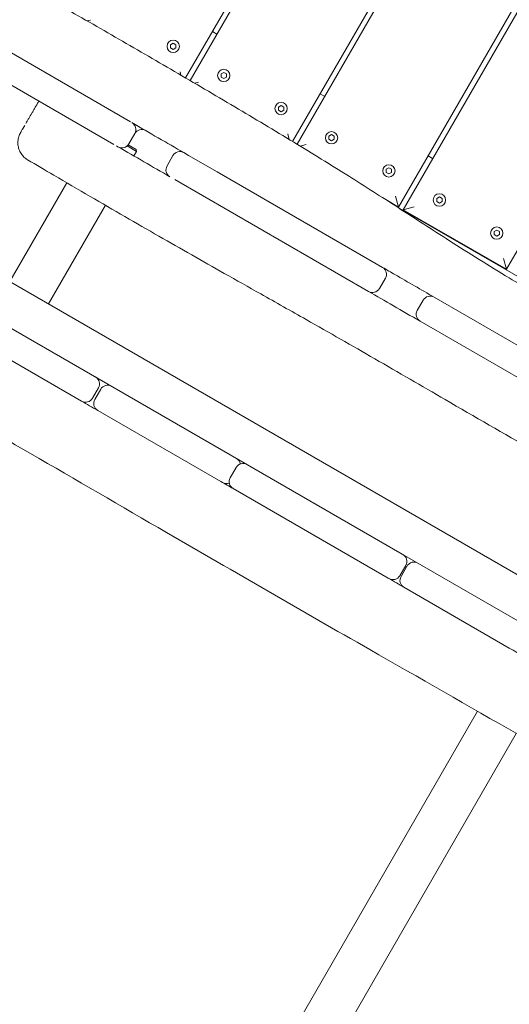
# Model space of a CAD drawing. Units: millimetres. Extents: x -7839 to 14404, y -6317 to 6037.
# Drawn here: x -3895 to -3526, y -1979 to -1236 of the extents above; entities that cross this region are included whole.
import ezdxf

# ---------------------------------------------------------------- set-up
doc = ezdxf.new("R2010")
doc.units = ezdxf.units.MM
doc.header["$LTSCALE"] = 20
doc.layers.add('2d', color=230, linetype='Continuous')

msp = doc.modelspace()

# ---------------------------------------------------------------- linework, layer by layer
at = {"layer": '2d', "lineweight": 0}
for p, q in [((-3770.04, -1279.57), (-3210.04, -309.63)), ((-3206.58, -311.63), (-3766.58, -1281.59)), ((-3689.21, -1327.56), (-3128.63, -356.63)), ((-3125.17, -358.63), (-3685.79, -1329.64)), ((-3609.23, -1377.04), (-3047.23, -403.63)), ((-3043.76, -405.63), (-3605.76, -1379.04)), ((-3527.82, -1424.04), (-2965.82, -450.63)), ((-3606.56, -1638.96), (-4392.28, -1185.33)), ((-4320.17, -1192.32), (-3090.32, -1902.38)), ((-3841.79, -1235.84), (-3844.33, -1236.52)), ((-3749.79, -1244.5), (-3746.33, -1246.5)), ((-3911.39, -1255.12), (-3811.61, -1312.73)), ((-3781.37, -1254.55), (-3779.36, -1253.39)), ((-3781.37, -1256.88), (-3781.37, -1254.55)), ((-3779.36, -1253.39), (-3777.35, -1254.55)), ((-3777.35, -1254.55), (-3777.35, -1256.88)), ((-3779.36, -1258.04), (-3781.37, -1256.88)), ((-3777.35, -1256.88), (-3779.36, -1258.04)), ((-3936.48, -1264.89), (-3824.16, -1329.74)), ((-3773.51, -1277.54), (-3774.24, -1274.84)), ((-3743.27, -1276.55), (-3741.25, -1275.39)), ((-3743.27, -1278.88), (-3743.27, -1276.55)), ((-3741.25, -1275.39), (-3739.24, -1276.55)), ((-3739.24, -1276.55), (-3739.24, -1278.88)), ((-3760.38, -1282.84), (-3763.17, -1283.59)), ((-3741.25, -1280.04), (-3743.27, -1278.88)), ((-3739.24, -1278.88), (-3741.25, -1280.04)), ((-3668.38, -1291.5), (-3664.92, -1293.5)), ((-3699.97, -1301.55), (-3697.95, -1300.39)), ((-3697.95, -1300.39), (-3695.94, -1301.55)), ((-3699.97, -1303.88), (-3699.97, -1301.55)), ((-3697.95, -1305.04), (-3699.97, -1303.88)), ((-3695.94, -1303.88), (-3697.95, -1305.04)), ((-3695.94, -1301.55), (-3695.94, -1303.88)), ((-3809.36, -1315.22), (-3809.36, -1315.22)), ((-3808.84, -1314.33), (-3809.01, -1314.63)), ((-3812.88, -1329.32), (-3808.38, -1321.53)), ((-3811.33, -1318.64), (-3811.33, -1318.64)), ((-3691.7, -1326.05), (-3692.83, -1321.84)), ((-3661.86, -1323.55), (-3659.85, -1322.39)), ((-3659.85, -1322.39), (-3657.84, -1323.55)), ((-3813.45, -1330.14), (-3807.45, -1333.61)), ((-3678.97, -1329.84), (-3683.47, -1331.05)), ((-3661.86, -1325.88), (-3661.86, -1323.55)), ((-3659.85, -1327.04), (-3661.86, -1325.88)), ((-3657.84, -1325.88), (-3659.85, -1327.04)), ((-3657.84, -1323.55), (-3657.84, -1325.88)), ((-3822.11, -1330.92), (-3821.07, -1331.52)), ((-3814.18, -1330.88), (-3807.08, -1334.98)), ((-3809.08, -1338.44), (-3807.08, -1334.98)), ((-3807.08, -1334.98), (-3807.45, -1333.61)), ((-3767.73, -1338.07), (-3771.35, -1335.98)), ((-3784.04, -1345.97), (-3779.54, -1338.17)), ((-3746.3, -1350.44), (-3767.73, -1338.07)), ((-3586.98, -1338.5), (-3583.51, -1340.5)), ((-3621.4, -1422.55), (-3746.3, -1350.44)), ((-3618.56, -1348.55), (-3616.55, -1347.39)), ((-3618.56, -1350.88), (-3618.56, -1348.55)), ((-3616.55, -1352.04), (-3618.56, -1350.88)), ((-3616.55, -1347.39), (-3614.53, -1348.55)), ((-3614.53, -1350.88), (-3616.55, -1352.04)), ((-3614.53, -1348.55), (-3614.53, -1350.88)), ((-3859.7, -1358.73), (-3902.76, -1433.31)), ((-3631.9, -1440.74), (-3778.23, -1356.25)), ((-3618.89, -1371.46), (-3609.23, -1377.04)), ((-3609.23, -1377.04), (-3611.42, -1368.84)), ((-3580.46, -1370.55), (-3578.44, -1369.39)), ((-3580.46, -1372.88), (-3580.46, -1370.55)), ((-3578.44, -1374.04), (-3580.46, -1372.88)), ((-3578.44, -1369.39), (-3576.43, -1370.55)), ((-3576.43, -1372.88), (-3578.44, -1374.04)), ((-3576.43, -1370.55), (-3576.43, -1372.88)), ((-3873.58, -1450.16), (-3830.59, -1375.7)), ((-3120.61, -1659.72), (-3610.14, -1377.09)), ((-3597.57, -1376.84), (-3605.76, -1379.04)), ((-3605.76, -1379.04), (-3527.82, -1424.04)), ((-3537.15, -1395.55), (-3535.14, -1394.39)), ((-3537.15, -1397.88), (-3537.15, -1395.55)), ((-3535.14, -1394.39), (-3533.13, -1395.55)), ((-3533.13, -1395.55), (-3533.13, -1397.88)), ((-3535.14, -1399.04), (-3537.15, -1397.88)), ((-3533.13, -1397.88), (-3535.14, -1399.04)), ((-3527.82, -1424.04), (-3530.02, -1415.84)), ((-3619.2, -1430.75), (-3623.7, -1438.54)), ((-3595.09, -1455.06), (-3590.59, -1447.27)), ((-3449.07, -1522.05), (-3582.39, -1445.07)), ((-3459.57, -1540.23), (-3592.89, -1463.26)), ((-3848.52, -1523.51), (-3930.86, -1475.98)), ((-3840.33, -1521.32), (-3835.83, -1513.52)), ((-3834.1, -1514.52), (-3838.6, -1522.32)), ((-3743.33, -1584.25), (-3836.4, -1530.51)), ((-3736.33, -1581.36), (-3731.83, -1573.57)), ((-3617.06, -1657.15), (-3734.13, -1589.56)), ((-3606.49, -1639.01), (-3606.56, -1638.96)), ((-3606.49, -1639.01), (-3038.25, -1967.08)), ((-3603.75, -1647.52), (-3608.25, -1655.31)), ((-3607.36, -1655.82), (-3602.86, -1648.03)), ((-3616.62, -1657.4), (-3617.06, -1657.15)), ((-3525.62, -1709.94), (-3605.16, -1664.02)), ((-3549.6, -1757.61), (-4689.39, -3731.78)), ((-4660.21, -3748.63), (-3520.38, -1774.39))]:
    msp.add_line(p, q, dxfattribs=at)
for centre in [(-3779.36, -1255.72), (-3741.25, -1277.72), (-3697.95, -1302.72), (-3659.85, -1324.72), (-3616.55, -1349.72), (-3578.44, -1371.72), (-3535.14, -1396.72)]:
    msp.add_circle(centre, 4.65, dxfattribs=at)
for centre, start, end in [((-3813.57, -1318.53), 330, 60), ((-3803.18, -1324.53), 60, 150), ((-3818.07, -1326.32), 240, 330), ((-3807.68, -1332.32), 150, 159.59407), ((-3774.35, -1341.17), 60, 150), ((-3778.85, -1348.97), 150, 240), ((-3585.39, -1450.27), 60.00007, 150), ((-3589.89, -1458.06), 150, 239.99993), ((-3841.02, -1510.52), 330, 60), ((-3828.9, -1517.52), 60, 150), ((-3845.52, -1518.32), 240, 330), ((-3833.4, -1525.32), 150, 240), ((-3734.59, -1571.97), 9.99498, 60), ((-3726.63, -1576.57), 60, 150), ((-3731.13, -1584.36), 150, 240), ((-3739.09, -1579.77), 240, 290.00502), ((-3608.94, -1644.52), 330, 60), ((-3597.66, -1651.03), 60, 150), ((-3613.44, -1652.31), 240, 330), ((-3602.16, -1658.82), 150, 240)]:
    msp.add_arc(centre, 6, start, end, dxfattribs=at)
for centre, major_axis, ratio, start_param, end_param in [((-3814.61, -1317.93), (3, 5.2), 0.950176, -0.000055, 0.000034), ((-3821.67, -1326.55), (-14.59, 8.42), 0.000014, -1.857223, -1.857149), ((-3821.17, -1325.69), (-13.73, 7.92), 0.000004, -1.892025, -1.891945)]:
    msp.add_ellipse(centre, major_axis=major_axis, ratio=ratio, start_param=start_param, end_param=end_param, dxfattribs=at)
at = {"layer": '2d', "lineweight": 0, "extrusion": (0, 0, -1)}
for centre, major_axis, ratio, start_param, end_param in [((-3821.67, -1326.55), (-14.59, 8.43), 0.00005, -2.010938, -2.010884), ((-3821.17, -1325.68), (-13.73, 7.93), 0.000042, -2.058376, -2.058317), ((-3624.4, -1427.75), (5.15, 3.08), 0.999939, -0.507572, 1.063224), ((-3628.9, -1435.54), (-0.37, 5.99), 0.999936, 2.156234, 3.72703)]:
    msp.add_ellipse(centre, major_axis=major_axis, ratio=ratio, start_param=start_param, end_param=end_param, dxfattribs=at)
at = {"layer": '2d', "lineweight": 0}
for points, knots in [([(-4040.7, -1127.94), (-4037.77, -1129.51), (-4034.84, -1131.08), (-4023.11, -1137.36), (-4014.32, -1142.1), (-3990.08, -1155.2), (-3974.65, -1163.61), (-3943.84, -1180.52), (-3928.48, -1189.02), (-3897.99, -1206.04), (-3882.88, -1214.56), (-3852.89, -1231.6), (-3838.03, -1240.12), (-3808.26, -1257.3), (-3793.35, -1265.96), (-3763.27, -1283.51), (-3748.09, -1292.42), (-3717.99, -1310.23), (-3703.06, -1319.15), (-3674.42, -1336.54), (-3660.69, -1345), (-3634.49, -1361.46), (-3622.01, -1369.43), (-3596.65, -1385.79), (-3583.77, -1394.15), (-3555.86, -1411.99), (-3540.81, -1421.41), (-3513.9, -1437.66), (-3502.1, -1444.6), (-3479.34, -1457.67), (-3468.4, -1463.83), (-3445.55, -1476.6), (-3433.65, -1483.2), (-3410.3, -1496.31), (-3398.86, -1502.82), (-3377.71, -1515.12), (-3367.99, -1520.88), (-3348.54, -1532.57), (-3338.81, -1538.51), (-3318.67, -1550.96), (-3308.26, -1557.47), (-3286.24, -1571.29), (-3274.63, -1578.61), (-3250.85, -1593.44), (-3238.68, -1600.95), (-3216.07, -1614.48), (-3205.65, -1620.54), (-3186.46, -1631.27), (-3177.72, -1635.99), (-3160.87, -1644.72), (-3152.76, -1648.76), (-3142.84, -1653.51), (-3141.08, -1654.35), (-3139.31, -1655.18)], [0, 0, 0, 0, 10.00001, 10.00001, 40.000289, 40.000289, 92.800414, 92.800414, 145.51592, 145.51592, 197.581074, 197.581074, 248.990404, 248.990404, 300.690503, 300.690503, 353.491661, 353.491661, 405.675499, 405.675499, 454.111661, 454.111661, 498.637008, 498.637008, 544.838901, 544.838901, 598.256075, 598.256075, 639.412836, 639.412836, 677.156721, 677.156721, 718.038101, 718.038101, 757.53174, 757.53174, 791.427517, 791.427517, 825.617246, 825.617246, 862.478669, 862.478669, 903.695573, 903.695573, 946.683614, 946.683614, 982.978323, 982.978323, 1012.909683, 1012.909683, 1040.211846, 1040.211846, 1046.093892, 1046.093892, 1046.093892, 1046.093892]), ([(-3882.06, -1299.15), (-3882.55, -1299.99), (-3883.03, -1300.83), (-3883.95, -1302.42), (-3884.39, -1303.18), (-3885.04, -1304.3), (-3885.25, -1304.67), (-3885.68, -1305.41), (-3885.89, -1305.78), (-3886.93, -1307.58), (-3887.72, -1308.95), (-3888.66, -1310.58), (-3888.85, -1310.9), (-3889.21, -1311.54), (-3889.39, -1311.85), (-3889.92, -1312.75), (-3890.25, -1313.32), (-3890.56, -1313.87)], [-0.08399197, -0.08399197, -0.08399197, -0.08399197, -0.08104713, -0.08104713, -0.07834556, -0.07834556, -0.07699477, -0.07699477, -0.07564398, -0.07564398, -0.07024084, -0.07024084, -0.06889006, -0.06889006, -0.06753927, -0.06753927, -0.06488541, -0.06488541, -0.06488541, -0.06488541]), ([(-3891.51, -1315.52), (-3891.79, -1316), (-3892.05, -1316.45), (-3892.42, -1317.09), (-3892.54, -1317.3), (-3892.78, -1317.71), (-3892.89, -1317.9), (-3893.21, -1318.46), (-3893.4, -1318.79), (-3893.75, -1319.39), (-3893.9, -1319.66), (-3894.17, -1320.12), (-3894.28, -1320.31), (-3894.55, -1320.78), (-3894.64, -1320.94), (-3894.65, -1320.95), (-3894.65, -1320.95), (-3894.65, -1320.95)], [-0.06204514, -0.06204514, -0.06204514, -0.06204514, -0.05943456, -0.05943456, -0.05808377, -0.05808377, -0.05673299, -0.05673299, -0.05403142, -0.05403142, -0.05132985, -0.05132985, -0.04862828, -0.04862828, -0.04322513, -0.04322513, -0.04313426, -0.04313426, -0.04313426, -0.04313426]), ([(-3207.97, -1953.46), (-3210.86, -1951.81), (-3213.74, -1950.15), (-3225.29, -1943.53), (-3233.95, -1938.58), (-3268.6, -1918.76), (-3294.62, -1903.93), (-3353.93, -1870.06), (-3387.22, -1851), (-3453.41, -1812.94), (-3486.33, -1793.96), (-3556.48, -1753.64), (-3593.73, -1732.34), (-3682.2, -1681.79), (-3733.35, -1652.44), (-3818.57, -1602.87), (-3852.78, -1582.89), (-3917.74, -1545.33), (-3948.47, -1527.72), (-4009.74, -1492.68), (-4040.28, -1475.23), (-4097.82, -1441.82), (-4124.83, -1425.87), (-4172.59, -1397.26), (-4193.4, -1384.67), (-4239.85, -1356.55), (-4265.49, -1341.02), (-4295.51, -1323.18), (-4299.76, -1320.67), (-4304.01, -1318.16)], [0, 0, 0, 0, 10.000001, 10.000001, 40.000013, 40.000013, 130.000315, 130.000315, 245.252387, 245.252387, 359.372292, 359.372292, 488.246316, 488.246316, 665.368699, 665.368699, 784.408969, 784.408969, 890.851402, 890.851402, 996.597034, 996.597034, 1090.9352, 1090.9352, 1164.085088, 1164.085088, 1254.325762, 1254.325762, 1269.186245, 1269.186245, 1269.186245, 1269.186245]), ([(-3889.27, -1341.37), (-3890.27, -1340.78), (-3891.2, -1340.07), (-3892.88, -1338.46), (-3893.63, -1337.55), (-3894.9, -1335.59), (-3895.42, -1334.53), (-3896.19, -1332.32), (-3896.45, -1331.17), (-3896.7, -1328.85), (-3896.68, -1327.67), (-3896.38, -1325.35), (-3896.09, -1324.2), (-3895.47, -1322.57), (-3895.23, -1322.04), (-3894.9, -1321.39), (-3894.83, -1321.27), (-3894.73, -1321.09), (-3894.7, -1321.04), (-3894.67, -1320.99), (-3894.67, -1320.98), (-3894.66, -1320.96), (-3894.65, -1320.96), (-3894.65, -1320.95), (-3894.65, -1320.95), (-3894.65, -1320.95), (-3894.65, -1320.95), (-3894.65, -1320.95), (-3894.65, -1320.95), (-3894.65, -1320.95)], [0, 0, 0, 0, 3.480888, 3.480888, 6.982019, 6.982019, 10.482967, 10.482967, 13.983915, 13.983915, 17.484864, 17.484864, 20.985813, 20.985813, 22.727619, 22.727619, 23.163876, 23.163876, 23.327459, 23.327459, 23.35813, 23.35813, 23.379744, 23.379744, 23.385148, 23.385148, 23.386499, 23.386499, 23.386668, 23.386668, 23.386668, 23.386668]), ([(-3394.58, -1624.94), (-3397.47, -1623.29), (-3400.36, -1621.64), (-3411.94, -1615.04), (-3420.62, -1610.09), (-3455.38, -1590.35), (-3481.47, -1575.59), (-3529.71, -1548.05), (-3551.85, -1535.27), (-3591.66, -1512.15), (-3609.36, -1501.86), (-3644.33, -1481.69), (-3661.61, -1471.81), (-3690.38, -1455.51), (-3701.85, -1449.05), (-3722.47, -1437.44), (-3731.64, -1432.28), (-3749.01, -1422.46), (-3757.23, -1417.81), (-3773.71, -1408.43), (-3781.99, -1403.71), (-3798.77, -1394.09), (-3807.28, -1389.19), (-3824.58, -1379.19), (-3833.36, -1374.09), (-3851.27, -1363.66), (-3860.39, -1358.33), (-3876.09, -1349.12), (-3882.68, -1345.25), (-3889.27, -1341.37)], [0, 0, 0, 0, 10.000001, 10.000001, 40.000015, 40.000015, 130.001037, 130.001037, 206.826921, 206.826921, 268.372336, 268.372336, 328.146887, 328.146887, 367.606153, 367.606153, 399.15506, 399.15506, 427.517776, 427.517776, 456.183263, 456.183263, 485.797515, 485.797515, 516.527011, 516.527011, 548.589887, 548.589887, 571.877955, 571.877955, 571.877955, 571.877955]), ([(-3621.4, -1422.55), (-3618.04, -1424.49), (-3614.9, -1426.3), (-3601.97, -1433.77), (-3592.22, -1439.39), (-3582.39, -1445.07)], [53.343113, 53.343113, 53.343113, 53.343113, 55.219862, 55.219862, 61.657857, 61.657857, 61.657857, 61.657857]), ([(-3519.53, -1713.46), (-3519.67, -1713.38), (-3519.81, -1713.3), (-3521.84, -1712.13), (-3523.73, -1711.03), (-3525.62, -1709.94)], [-1.010646668, -1.010646668, -1.010646668, -1.010646668, -1.010165634, -1.010165634, -1.003615849, -1.003615849, -1.003615849, -1.003615849])]:
    msp.add_open_spline(points, degree=3, knots=knots, dxfattribs=at)
for points in [[(-3882.06, -1299.15), (-3881.65, -1298.44), (-3881.24, -1297.73), (-3880.83, -1297.02)], [(-3810.57, -1313.33), (-3797.14, -1321.09), (-3784, -1328.67), (-3771.35, -1335.98)], [(-3781.85, -1354.16), (-3794.96, -1346.59), (-3808.02, -1339.05), (-3821.07, -1331.52)], [(-3592.89, -1463.26), (-3606.83, -1455.21), (-3619.74, -1447.76), (-3631.9, -1440.74)], [(-3836.4, -1530.51), (-3840.44, -1528.18), (-3844.48, -1525.85), (-3848.52, -1523.51)], [(-3734.13, -1589.56), (-3737.2, -1587.79), (-3740.26, -1586.02), (-3743.33, -1584.25)], [(-3605.16, -1664.02), (-3608.98, -1661.81), (-3612.8, -1659.61), (-3616.62, -1657.4)]]:
    msp.add_open_spline(points, degree=3, dxfattribs=at)

doc.saveas('drawing.dxf')
